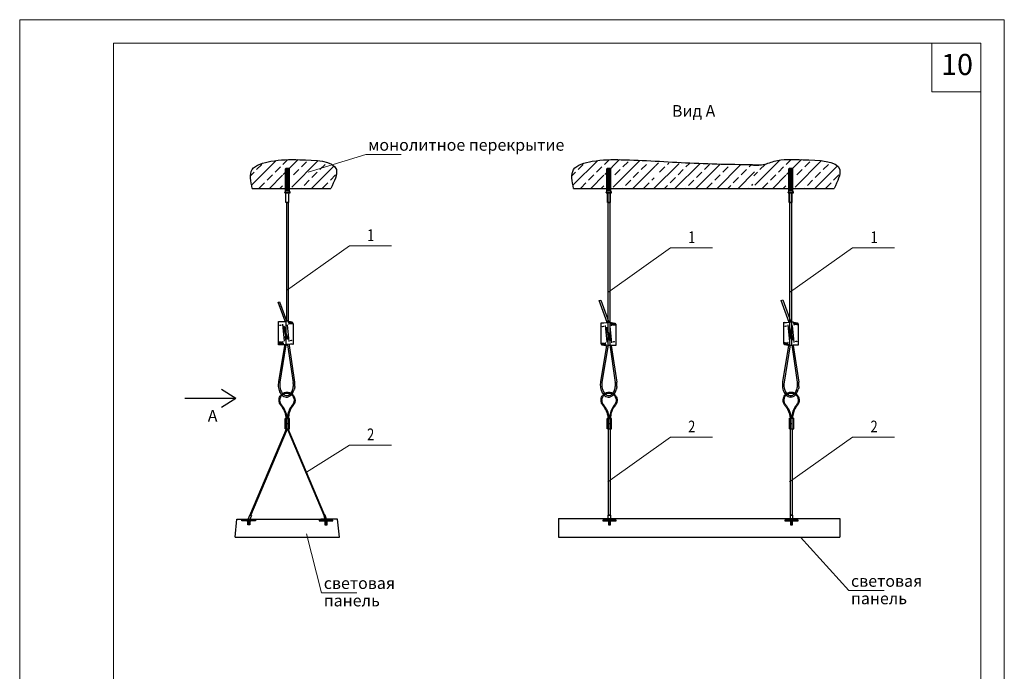
# Model space of a CAD drawing. Units: millimetres. Extents: x -16993 to 473168, y -92953 to 83339.
# Drawn here: x 133154 to 154154, y 11113 to 25016 of the extents above; entities that cross this region are included whole.
import ezdxf

# ---------------------------------------------------------------- set-up
doc = ezdxf.new("R2010")
doc.units = ezdxf.units.MM
doc.layers.get('0').update_dxf_attribs({"color": 250})
for name, color, linetype, lineweight in [('GL-Потолок', 211, 'Continuous', 25), ('Tablizy', 7, 'Continuous', 15), ('Монолит', 7, 'Continuous', 30), ('ТЕКСТ', 7, 'Continuous', 15), ('Текст и размер', 7, 'Continuous', 18), ('ЭлектроЛотки', 1, 'Continuous', 30)]:
    doc.layers.add(name, color=color, linetype=linetype, lineweight=lineweight)
doc.layers.add('GRIPPLE', color=160, linetype='Continuous')
doc.layers.add('связи светильников и выключателей', color=7, linetype='Continuous')
doc.styles.get("Standard").update_dxf_attribs({"font": 'arial.ttf'})

# ---------------------------------------------------------------- blocks, each defined once
blk = doc.blocks.new('Nom Gripple')
for p, q in [((3668.8, 3298.9), (3667.9, 3299.1)), ((3667.9, 3299.1), (3668.7, 3296.3)), ((3668.7, 3296.3), (3672.7, 3295.3)), ((3669.2, 3297.3), (3668.8, 3298.9)), ((3669.8, 3297.2), (3669.2, 3297.3)), ((3670.4, 3298.5), (3669.4, 3298.8)), ((3669.4, 3298.8), (3669.8, 3297.2)), ((3670.8, 3296.9), (3670.4, 3298.5)), ((3671.4, 3296.8), (3670.8, 3296.9)), ((3671.9, 3298.1), (3671, 3298.4)), ((3671, 3298.4), (3671.4, 3296.8)), ((3672.7, 3295.3), (3671.9, 3298.1)), ((3672.8, 3294.8), (3671.9, 3295)), ((3672.2, 3293.7), (3671.9, 3295)), ((3672.2, 3293.7), (3669.2, 3294.5)), ((3669.2, 3294.5), (3669.5, 3293.3)), ((3669.5, 3293.3), (3673.5, 3292.3)), ((3669.9, 3291.9), (3670.5, 3289.3)), ((3670.5, 3289.3), (3674.5, 3288.3)), ((3671.1, 3290.3), (3670.9, 3291)), ((3670.9, 3287.8), (3671.6, 3285.2)), ((3671.7, 3290.1), (3671.1, 3290.3)), ((3671.5, 3290.9), (3671.7, 3290.1)), ((3671.6, 3285.2), (3675.6, 3284.2)), ((3675.8, 3283.5), (3671.8, 3284.6)), ((3672.1, 3283.3), (3671.8, 3284.6)), ((3672.2, 3286.2), (3672, 3286.9)), ((3672.1, 3283.3), (3676.1, 3282.3)), ((3672.8, 3286.1), (3672.2, 3286.2)), ((3672.8, 3286.1), (3672.2, 3286.2)), ((3672.7, 3289.9), (3672.4, 3291)), ((3672.6, 3286.8), (3672.8, 3286.1)), ((3672.6, 3286.8), (3672.8, 3286.1)), ((3672.6, 3281.7), (3673.2, 3279.2)), ((3674.2, 3289.5), (3672.7, 3289.9)), ((3673.5, 3292.3), (3672.8, 3294.8)), ((3673.2, 3279.2), (3677.2, 3278.2)), ((3673.8, 3285.8), (3673.4, 3287.1)), ((3674.3, 3278.3), (3673.4, 3278.5)), ((3673.4, 3278.5), (3674.2, 3275.7)), ((3673.8, 3280.2), (3673.6, 3280.9)), ((3675.3, 3285.5), (3673.8, 3285.8)), ((3674.4, 3280.1), (3673.8, 3280.2)), ((3675.6, 3273.3), (3673.9, 3273.8)), ((3673.9, 3273.8), (3675.6, 3267.1)), ((3674.5, 3288.3), (3674.2, 3289.5)), ((3674.2, 3280.8), (3674.4, 3280.1)), ((3674.9, 3276.1), (3674.3, 3278.3)), ((3674.8, 3275), (3677.8, 3274.2)), ((3676.2, 3282), (3674.9, 3281.4)), ((3677, 3277.7), (3674.9, 3278.2)), ((3674.9, 3278.2), (3675.3, 3276.5)), ((3677.1, 3275.5), (3674.9, 3276.1)), ((3675.6, 3284.2), (3675.3, 3285.5)), ((3675.4, 3279.9), (3675.3, 3280)), ((3675.3, 3276.5), (3676.3, 3276.2)), ((3676.9, 3279.5), (3675.4, 3279.9)), ((3677.1, 3267.9), (3675.6, 3273.3)), ((3676.1, 3282.3), (3675.8, 3283.5)), ((3676.6, 3280.6), (3676.2, 3282)), ((3676.2, 3276.8), (3676.8, 3276.6)), ((3676.3, 3276.2), (3676.2, 3276.8)), ((3679.2, 3272.3), (3676.2, 3273.1)), ((3676.2, 3273.1), (3677.3, 3268.9)), ((3676.8, 3276.6), (3677.1, 3275.5)), ((3677.2, 3278.2), (3676.9, 3279.5)), ((3679.2, 3267.3), (3677.1, 3267.9)), ((3677.3, 3268.9), (3678.6, 3268.6)), ((3678.1, 3274.7), (3677.5, 3277)), ((3678.1, 3270.6), (3679, 3270.3)), ((3678.6, 3268.6), (3678.1, 3270.6)), ((3679, 3270.3), (3680.4, 3264.9)), ((3681.7, 3265.6), (3680.5, 3270.3)), ((3676.7, 3265.9), (3679.8, 3265.1)), ((3679.8, 3265.1), (3679.2, 3267.3)), ((3680.4, 3264.9), (3681.2, 3264.7))]:
    blk.add_line(p, q)
blk.add_arc((3677.7, 3267.8), 2.19, 198.0566, 227.585)
for points, start_tangent, end_tangent in [([(3672.4, 3291), (3672.3, 3291.3), (3672.2, 3291.5), (3672.1, 3291.7), (3671.9, 3291.9), (3671.6, 3292), (3671.4, 3292.2), (3671.2, 3292.3), (3670.8, 3292.4), (3670.5, 3292.4), (3670.3, 3292.4), (3670.1, 3292.4), (3670, 3292.3), (3669.9, 3292.1), (3669.9, 3291.9), (3669.9, 3291.7)], (-0.310676, 0.950516), (0.258351, -0.966051)), ([(3670.9, 3291), (3670.9, 3291.1), (3670.9, 3291.2), (3671, 3291.2), (3671, 3291.3), (3671.2, 3291.3), (3671.3, 3291.2), (3671.4, 3291.1), (3671.4, 3291), (3671.5, 3290.9)], (-0.100856, 0.994901), (0.290334, -0.956925)), ([(3673.4, 3287.1), (3673.4, 3287.3), (3673.3, 3287.5), (3673.1, 3287.7), (3672.9, 3287.9), (3672.7, 3288.1), (3672.4, 3288.2), (3672.2, 3288.3), (3671.8, 3288.4), (3671.6, 3288.5), (3671.3, 3288.5), (3671.2, 3288.4), (3671, 3288.3), (3670.9, 3288.1), (3670.9, 3287.9), (3670.9, 3287.8)], (-0.310676, 0.950516), (0.258351, -0.966051)), ([(3672, 3286.9), (3672, 3287), (3672, 3287.1), (3672, 3287.2), (3672.1, 3287.2), (3672.2, 3287.2), (3672.3, 3287.2), (3672.4, 3287.1), (3672.5, 3287), (3672.6, 3286.8)], (-0.100856, 0.994901), (0.290334, -0.956925)), ([(3674.9, 3281.4), (3674.8, 3281.6), (3674.7, 3281.8), (3674.5, 3281.9), (3674.3, 3282), (3674.2, 3282.1), (3674, 3282.2), (3673.8, 3282.3), (3673.6, 3282.3), (3673.4, 3282.4), (3673.3, 3282.4), (3673.1, 3282.4), (3673, 3282.4), (3672.8, 3282.4), (3672.7, 3282.4), (3672.6, 3282.3), (3672.6, 3282.2), (3672.5, 3282.1), (3672.5, 3281.9), (3672.5, 3281.8), (3672.6, 3281.7)], (-0.391606, 0.920133), (0.277774, -0.960646)), ([(3673.6, 3280.9), (3673.6, 3280.9), (3673.6, 3281), (3673.6, 3281.1), (3673.6, 3281.1), (3673.6, 3281.2), (3673.7, 3281.2), (3673.7, 3281.2), (3673.9, 3281.2), (3674, 3281.1), (3674, 3281.1), (3674.1, 3281), (3674.2, 3280.9), (3674.2, 3280.8)], (-0.185477, 0.982649), (0.279579, -0.960123)), ([(3674.2, 3275.7), (3674.2, 3275.6), (3674.2, 3275.5), (3674.3, 3275.4), (3674.3, 3275.3), (3674.4, 3275.3), (3674.5, 3275.2), (3674.6, 3275.1), (3674.6, 3275), (3674.7, 3275), (3674.7, 3275), (3674.8, 3275)], (0.28299, -0.959123), (0.972903, -0.231212)), ([(3675.3, 3280), (3675.4, 3280.1), (3675.4, 3280.2), (3676, 3280.5), (3676.1, 3280.5), (3676.3, 3280.6), (3676.4, 3280.6), (3676.6, 3280.6)], (-0.058116, 0.99831), (0.970952, 0.239273)), ([(3677.5, 3277), (3677.5, 3277.1), (3677.5, 3277.2), (3677.4, 3277.3), (3677.4, 3277.4), (3677.3, 3277.5), (3677.2, 3277.5), (3677.2, 3277.6), (3677.1, 3277.7), (3677, 3277.7), (3677, 3277.7)], (-0.230883, 0.972982), (-0.959219, 0.282663)), ([(3677.8, 3274.2), (3677.9, 3274.2), (3678, 3274.2), (3678.1, 3274.2), (3678.1, 3274.3), (3678.2, 3274.4), (3678.2, 3274.5), (3678.1, 3274.7), (3678.1, 3274.7)], (0.966642, -0.256132), (-0.301918, 0.953334)), ([(3680.5, 3270.3), (3680.4, 3270.6), (3680.3, 3271), (3680.1, 3271.5), (3679.8, 3271.9), (3679.4, 3272.3), (3679.2, 3272.3)], (-0.256804, 0.966463), (-0.96702, 0.254699)), ([(3676.2, 3266.2), (3676.4, 3266), (3676.7, 3265.9)], (0.766389, -0.642377), (0.959086, -0.283116)), ([(3681.2, 3264.7), (3681.3, 3264.7), (3681.6, 3264.7), (3681.7, 3264.9), (3681.8, 3265.3), (3681.7, 3265.6)], (0.969515, -0.245034), (-0.210583, 0.977576))]:
    blk.add_spline(points, degree=3, dxfattribs=dict(start_tangent=start_tangent, end_tangent=end_tangent))
blk = doc.blocks.new('EXP 2')
h = blk.add_hatch(color=0)
h.dxf.hatch_style = 1
edge = h.paths.add_edge_path()
edge.add_line((5.3, 32.4), (4.4, 31.4))
edge.add_spline(control_points=[(4.4, 31.4), (4.4, 31.3), (4.4, 29.4), (8.9, 28.9), (11.1, 29)], knot_values=[60.5921, 60.5921, 60.5921, 60.5921, 61.137402, 67.562536, 67.562536, 67.562536, 67.562536], degree=3, periodic=0)
edge.add_line((11.1, 29), (11.1, 29.4))
edge.add_line((11.1, 29.4), (9.8, 31.3))
edge.add_line((9.8, 31.3), (5.3, 32.4))
h = blk.add_hatch(color=0)
h.dxf.hatch_style = 1
edge = h.paths.add_edge_path()
edge.add_spline(control_points=[(-2, 1.3), (-2, 1.5), (-2, 3.3), (-6.5, 3.8), (-8.7, 3.8)], knot_values=[60.591743, 60.591743, 60.591743, 60.591743, 61.137402, 67.564198, 67.564198, 67.564198, 67.564198], degree=3, periodic=0)
edge.add_line((-8.7, 3.8), (-8.6, 3.4))
edge.add_line((-8.6, 3.4), (-7.4, 1.4))
edge.add_line((-7.4, 1.4), (-2.9, 0.3))
edge.add_line((-2.9, 0.3), (-2, 1.3))
at = {"color": 0}
for p, q in [((-3.3, 28.4), (-1, 5.2)), ((5.7, 4.4), (3.4, 27.5)), ((4.4, 31.4), (5.3, 32.4)), ((5.1, 28.6), (4.9, 28.6)), ((4.9, 28.6), (5.3, 28.2)), ((5.1, 29), (5.5, 29)), ((5.1, 29), (5.1, 28.6)), ((5.3, 32.4), (9.8, 31.3)), ((5.3, 28.2), (5.7, 28.6)), ((5.5, 29), (5.5, 28.6)), ((5.5, 28.6), (5.7, 28.6)), ((9.8, 31.3), (11.1, 29.4)), ((11.1, 29.4), (11.1, 29)), ((-8.6, 3.4), (-8.7, 3.8)), ((-7.4, 1.4), (-8.6, 3.4)), ((-2.9, 0.3), (-7.4, 1.4)), ((-2.9, 4.6), (-3.3, 4.2)), ((-3.1, 4.2), (-3.3, 4.2)), ((-3.1, 3.8), (-3.1, 4.2)), ((-2.7, 3.8), (-3.1, 3.8)), ((-2.5, 4.2), (-2.9, 4.6)), ((-2, 1.3), (-2.9, 0.3)), ((-2.7, 3.8), (-2.7, 4.2)), ((-2.7, 4.2), (-2.5, 4.2))]:
    blk.add_line(p, q, dxfattribs=at)
for points in [[(-8.8, 3.8), (-8.8, 32.1)], [(-8.8, 3.8), (-8.8, 30.6)], [(11.2, 29), (11.2, 2.2)], [(11.2, 29), (11.2, 0.6)]]:
    blk.add_lwpolyline(points, dxfattribs=at)
for points in [[(-6.9, 27), (-5.6, 27.3), (-5.5, 26.7), (-6.8, 26.4)], [(9.3, 5.7), (8, 5.5), (7.9, 6.1), (9.2, 6.3)]]:
    blk.add_lwpolyline(points, close=True, dxfattribs=at)
for points in [[(-8.8, 32.1), (-8.5, 31.8), (0.2, 32), (5.2, 33.4), (3.5, 29.5), (9.1, 28.9), (11.2, 29)], [(11.2, 0.6), (11, 1), (2.2, 0.8), (-2.7, -0.7), (-1.1, 3.3), (-6.6, 3.8), (-8.8, 3.8)]]:
    blk.add_open_spline(points, degree=3, knots=[45.139262, 45.139262, 45.139262, 45.139262, 54.728757, 59.202129, 61.137402, 67.696254, 67.696254, 67.696254, 67.696254], dxfattribs=at)
at = {"color": 0, "xscale": 0.5, "yscale": 0.5, "zscale": 0.5}
blk.add_blockref('Nom Gripple', (-1836.3, -1624.2), dxfattribs=at)
blk = doc.blocks.new('EF8 - (S8)')
for p, q in [((-3.5, 72.5), (-4, 72)), ((4.1, 72), (-4, 72)), ((-4, 26), (-4, 72)), ((4.1, 69.8), (-4, 70.7)), ((4.1, 68.3), (-4, 69.2)), ((4.1, 66.4), (-4, 67.3)), ((4.1, 64.9), (-4, 65.8)), ((4.1, 63), (-4, 63.9)), ((3.6, 72.5), (-3.5, 72.5)), ((4.1, 68.3), (-2.2, 69)), ((4.1, 71.6), (1.1, 72)), ((3.6, 72.5), (4.1, 72)), ((4.1, 26), (4.1, 72)), ((4.1, 61.3), (-4, 62.2)), ((4.1, 59.4), (-4, 60.3)), ((4.1, 57.9), (-4, 58.8)), ((4.1, 56), (-4, 56.9)), ((4.2, 54.3), (-4, 55.2)), ((4.1, 52.6), (-4, 53.5)), ((4.1, 50.9), (-4, 51.8)), ((4.1, 49), (-4, 49.9)), ((4.1, 47.1), (-4, 48)), ((4.1, 45.2), (-4, 46.1)), ((4.1, 43.7), (-4, 44.6)), ((4.1, 41.8), (-4, 42.7)), ((4.1, 61.3), (-2.2, 62)), ((4.1, 49), (-1.5, 49.6)), ((4.1, 26), (4.1, 49.6)), ((-5.5, 21.2), (-5.5, 22.4)), ((-5.1, 22.8), (5.2, 22.8)), ((-4.1, 25.9), (-4, 26)), ((-4.1, 23.2), (-4.1, 25.9)), ((4.1, 40.1), (-4, 41)), ((4.1, 38.4), (-4, 39.3)), ((4.1, 36.7), (-4, 37.6)), ((4.1, 34.8), (-4, 35.7)), ((4.1, 32.9), (-4, 33.9)), ((4.1, 31.2), (-4, 32.1)), ((4.1, 29.3), (-4, 30.2)), ((4.1, 27.6), (-4, 28.5)), ((4.1, 26), (-4, 26.8)), ((4.1, 26), (-4, 26)), ((-4, 26), (4.1, 26)), ((4.2, 25.9), (4.1, 26)), ((4.2, 23.2), (4.2, 25.9)), ((5.6, 21.2), (5.6, 22.4)), ((-5.1, 20.8), (5.2, 20.8)), ((-3.2, 16.2), (-3.3, 20.6)), ((-3.2, 0), (-3.2, 16.2)), ((3.2, 0), (-3.2, 0)), ((-2.5, 0), (2.5, 0)), ((3.2, 16.2), (3.4, 20.5)), ((3.2, 0), (3.2, 16.2))]:
    blk.add_line(p, q)
for centre, radius, start, end in [((-5.1, 22.4), 0.406, 89.916, 179.916), ((-5.1, 21.2), 0.406, 179.916, 269.916), ((-4.5, 23.2), 0.406, 269.916, 359.916), ((4.6, 23.2), 0.406, 179.916, 269.916), ((5.2, 22.4), 0.406, 359.916, 89.916), ((5.2, 21.2), 0.406, 269.916, 359.916), ((-3.6, 20.5), 0.254, 1.916, 89.916), ((3.6, 20.5), 0.254, 89.916, 177.916)]:
    blk.add_arc(centre, radius, start, end)

msp = doc.modelspace()

# ---------------------------------------------------------------- hatches: boundary and pattern name
at = {"layer": 'Монолит', "lineweight": 25}
h = msp.add_hatch(dxfattribs=at)
h.set_pattern_fill('ANSI33', color=256, scale=50)
h.set_pattern_definition([(45, (75402.7, -109912.58), (-224.5064, 224.5064), []), (45, (75627.22, -109912.58), (-224.5064, 224.5064), [158.75, -79.375])])
h.paths.add_polyline_path([(138761, 21414), (138761, 21711), (138958, 21711), (138958, 21414), (139790, 21414), (139790, 21413), (139796, 21425), (139801, 21436), (139806, 21447), (139812, 21459), (139817, 21470), (139822, 21481), (139828, 21492), (139833, 21504), (139838, 21515), (139843, 21526), (139848, 21537), (139853, 21548), (139857, 21559), (139862, 21570), (139867, 21581), (139871, 21591), (139875, 21602), (139879, 21613), (139883, 21623), (139887, 21634), (139890, 21644), (139893, 21654), (139896, 21664), (139899, 21674), (139902, 21684), (139904, 21694), (139907, 21704), (139909, 21713), (139910, 21723), (139912, 21732), (139913, 21741), (139914, 21750), (139914, 21759), (139914, 21768), (139914, 21776), (139914, 21785), (139913, 21793), (139912, 21801), (139911, 21809), (139909, 21817), (139907, 21824), (139904, 21832), (139901, 21839), (139898, 21846), (139894, 21853), (139890, 21859), (139886, 21866), (139881, 21872), (139876, 21878), (139871, 21884), (139866, 21890), (139860, 21896), (139853, 21901), (139847, 21906), (139840, 21912), (139833, 21917), (139826, 21922), (139818, 21926), (139810, 21931), (139802, 21935), (139794, 21940), (139785, 21944), (139777, 21948), (139768, 21952), (139758, 21956), (139749, 21959), (139739, 21963), (139729, 21966), (139719, 21969), (139709, 21973), (139699, 21976), (139688, 21979), (139677, 21981), (139666, 21984), (139655, 21987), (139644, 21989), (139632, 21992), (139621, 21994), (139609, 21996), (139597, 21998), (139585, 22000), (139573, 22002), (139561, 22004), (139549, 22006), (139537, 22007), (139524, 22009), (139512, 22010), (139499, 22012), (139486, 22013), (139474, 22014), (139461, 22016), (139448, 22017), (139435, 22018), (139422, 22019), (139409, 22020), (139396, 22021), (139383, 22021), (139370, 22022), (139357, 22023), (139344, 22023), (139331, 22024), (139319, 22025), (139306, 22025), (139293, 22026), (139280, 22026), (139267, 22027), (139254, 22027), (139241, 22027), (139229, 22028), (139216, 22028), (139204, 22028), (139191, 22028), (139179, 22029), (139166, 22029), (139154, 22029), (139142, 22029), (139130, 22029), (139118, 22030), (139107, 22030), (139095, 22030), (139083, 22030), (139072, 22030), (139061, 22030), (139049, 22030), (139038, 22030), (139027, 22030), (139016, 22030), (139005, 22030), (138994, 22030), (138984, 22030), (138973, 22030), (138962, 22030), (138952, 22030), (138941, 22030), (138931, 22030), (138921, 22030), (138910, 22030), (138900, 22030), (138890, 22029), (138880, 22029), (138870, 22029), (138860, 22029), (138849, 22028), (138839, 22028), (138829, 22027), (138819, 22027), (138809, 22026), (138799, 22026), (138790, 22025), (138780, 22025), (138770, 22024), (138760, 22024), (138750, 22023), (138740, 22022), (138730, 22021), (138720, 22021), (138710, 22020), (138700, 22019), (138690, 22018), (138680, 22017), (138670, 22016), (138659, 22015), (138649, 22014), (138639, 22012), (138629, 22011), (138619, 22010), (138608, 22008), (138598, 22007), (138587, 22006), (138577, 22004), (138566, 22003), (138555, 22001), (138545, 21999), (138534, 21997), (138523, 21996), (138512, 21994), (138501, 21992), (138490, 21990), (138479, 21988), (138467, 21986), (138456, 21984), (138445, 21981), (138433, 21979), (138422, 21976), (138411, 21974), (138399, 21971), (138388, 21969), (138377, 21966), (138365, 21963), (138354, 21960), (138343, 21957), (138332, 21953), (138321, 21950), (138310, 21946), (138300, 21943), (138289, 21939), (138279, 21935), (138268, 21931), (138258, 21927), (138248, 21922), (138238, 21918), (138229, 21913), (138219, 21908), (138210, 21903), (138201, 21898), (138193, 21893), (138184, 21887), (138176, 21882), (138168, 21876), (138160, 21870), (138153, 21863), (138146, 21857), (138139, 21850), (138133, 21843), (138127, 21836), (138121, 21829), (138116, 21822), (138111, 21814), (138107, 21806), (138102, 21798), (138099, 21790), (138095, 21781), (138092, 21772), (138089, 21764), (138087, 21754), (138085, 21745), (138083, 21736), (138081, 21726), (138080, 21716), (138079, 21706), (138078, 21696), (138078, 21686), (138077, 21676), (138077, 21665), (138077, 21655), (138078, 21644), (138078, 21633), (138079, 21622), (138080, 21611), (138081, 21600), (138082, 21589), (138084, 21578), (138085, 21566), (138087, 21555), (138089, 21543), (138091, 21532), (138093, 21520), (138095, 21508), (138097, 21497), (138099, 21485), (138102, 21473), (138104, 21461), (138106, 21449), (138109, 21437), (138111, 21426), (138114, 21414), (138114, 21414)])
h = msp.add_hatch(dxfattribs=at)
h.set_pattern_fill('ANSI33', color=256, scale=50)
h.set_pattern_definition([(45, (82257.33, -109912.58), (-224.5064, 224.5064), []), (45, (82481.84, -109912.58), (-224.5064, 224.5064), [158.75, -79.375])])
h.paths.add_polyline_path([(145616, 21414), (145616, 21711), (145813, 21711), (145813, 21414), (146645, 21414), (146645, 21413), (148780, 21408), (148850, 21918), (146710, 21960), (146715, 21971), (146672, 21470), (146677, 21481), (146682, 21492), (146688, 21504), (146693, 21515), (146698, 21526), (146703, 21537), (146707, 21548), (146712, 21559), (146717, 21570), (146721, 21581), (146726, 21591), (146730, 21602), (146734, 21613), (146738, 21623), (146741, 21634), (146745, 21644), (146748, 21654), (146751, 21664), (146754, 21674), (146757, 21684), (146759, 21694), (146761, 21704), (146763, 21713), (146765, 21723), (146766, 21732), (146767, 21741), (146768, 21750), (146769, 21759), (146769, 21768), (146769, 21776), (146768, 21785), (146768, 21793), (146767, 21801), (146765, 21809), (146763, 21817), (146761, 21824), (146759, 21832), (146756, 21839), (146752, 21846), (146749, 21853), (146745, 21859), (146741, 21866), (146736, 21872), (146731, 21878), (146726, 21884), (146720, 21890), (146714, 21896), (146708, 21901), (146702, 21906), (146695, 21912), (146688, 21917), (146681, 21922), (146673, 21926), (146665, 21931), (146657, 21935), (146649, 21940), (146640, 21944), (146631, 21948), (146622, 21952), (146613, 21956), (146604, 21959), (146594, 21963), (146584, 21966), (146574, 21969), (146564, 21973), (146553, 21976), (146543, 21979), (146532, 21981), (146521, 21984), (146510, 21987), (146498, 21989), (146487, 21992), (146475, 21994), (146464, 21996), (146452, 21998), (146440, 22000), (146428, 22002), (146416, 22004), (146404, 22006), (146391, 22007), (146379, 22009), (146366, 22010), (146354, 22012), (146341, 22013), (146328, 22014), (146316, 22016), (146303, 22017), (146290, 22018), (146277, 22019), (146264, 22020), (146251, 22021), (146238, 22021), (146225, 22022), (146212, 22023), (146199, 22023), (146186, 22024), (146173, 22025), (146160, 22025), (146147, 22026), (146134, 22026), (146122, 22027), (146109, 22027), (146096, 22027), (146083, 22028), (146071, 22028), (146058, 22028), (146046, 22028), (146033, 22029), (146021, 22029), (146009, 22029), (145997, 22029), (145985, 22029), (145973, 22030), (145961, 22030), (145949, 22030), (145938, 22030), (145927, 22030), (145915, 22030), (145904, 22030), (145893, 22030), (145882, 22030), (145871, 22030), (145860, 22030), (145849, 22030), (145838, 22030), (145828, 22030), (145817, 22030), (145807, 22030), (145796, 22030), (145786, 22030), (145775, 22030), (145765, 22030), (145755, 22030), (145745, 22029), (145734, 22029), (145724, 22029), (145714, 22029), (145704, 22028), (145694, 22028), (145684, 22027), (145674, 22027), (145664, 22026), (145654, 22026), (145644, 22025), (145634, 22025), (145624, 22024), (145614, 22024), (145604, 22023), (145594, 22022), (145584, 22021), (145574, 22021), (145564, 22020), (145554, 22019), (145544, 22018), (145534, 22017), (145524, 22016), (145514, 22015), (145504, 22014), (145494, 22012), (145483, 22011), (145473, 22010), (145463, 22008), (145452, 22007), (145442, 22006), (145431, 22004), (145421, 22003), (145410, 22001), (145399, 21999), (145389, 21997), (145378, 21996), (145367, 21994), (145356, 21992), (145344, 21990), (145333, 21988), (145322, 21986), (145311, 21984), (145299, 21981), (145288, 21979), (145277, 21976), (145265, 21974), (145254, 21971), (145243, 21969), (145231, 21966), (145220, 21963), (145209, 21960), (145198, 21957), (145187, 21953), (145176, 21950), (145165, 21946), (145154, 21943), (145144, 21939), (145133, 21935), (145123, 21931), (145113, 21927), (145103, 21922), (145093, 21918), (145083, 21913), (145074, 21908), (145065, 21903), (145056, 21898), (145047, 21893), (145039, 21887), (145031, 21882), (145023, 21876), (145015, 21870), (145008, 21863), (145001, 21857), (144994, 21850), (144988, 21843), (144982, 21836), (144976, 21829), (144971, 21822), (144966, 21814), (144961, 21806), (144957, 21798), (144953, 21790), (144950, 21781), (144947, 21772), (144944, 21764), (144941, 21754), (144939, 21745), (144937, 21736), (144936, 21726), (144935, 21716), (144934, 21706), (144933, 21696), (144932, 21686), (144932, 21676), (144932, 21665), (144932, 21655), (144932, 21644), (144933, 21633), (144934, 21622), (144935, 21611), (144936, 21600), (144937, 21589), (144938, 21578), (144940, 21566), (144942, 21555), (144944, 21543), (144945, 21532), (144947, 21520), (144950, 21508), (144952, 21497), (144954, 21485), (144956, 21473), (144959, 21461), (144961, 21449), (144963, 21437), (144966, 21426), (144968, 21414), (144968, 21414)])
h = msp.add_hatch(dxfattribs=at)
h.set_pattern_fill('ANSI33', color=256, scale=50)
h.set_pattern_definition([(45, (86137.57, -109912.58), (-224.5064, 224.5064), []), (45, (86362.08, -109912.58), (-224.5064, 224.5064), [158.75, -79.375])])
h.paths.add_polyline_path([(149496, 21414), (149496, 21711), (149693, 21711), (149693, 21414), (150525, 21414), (150525, 21413), (150530, 21425), (150536, 21436), (150541, 21447), (150547, 21459), (150552, 21470), (150557, 21481), (150563, 21492), (150568, 21504), (150573, 21515), (150578, 21526), (150583, 21537), (150588, 21548), (150592, 21559), (150597, 21570), (150601, 21581), (150606, 21591), (150610, 21602), (150614, 21613), (150618, 21623), (150621, 21634), (150625, 21644), (150628, 21654), (150631, 21664), (150634, 21674), (150637, 21684), (150639, 21694), (150641, 21704), (150643, 21713), (150645, 21723), (150646, 21732), (150648, 21741), (150648, 21750), (150649, 21759), (150649, 21768), (150649, 21776), (150649, 21785), (150648, 21793), (150647, 21801), (150645, 21809), (150644, 21817), (150641, 21824), (150639, 21832), (150636, 21839), (150633, 21846), (150629, 21853), (150625, 21859), (150621, 21866), (150616, 21872), (150611, 21878), (150606, 21884), (150600, 21890), (150594, 21896), (150588, 21901), (150582, 21906), (150575, 21912), (150568, 21917), (150561, 21922), (150553, 21926), (150545, 21931), (150537, 21935), (150529, 21940), (150520, 21944), (150512, 21948), (150503, 21952), (150493, 21956), (150484, 21959), (150474, 21963), (150464, 21966), (150454, 21969), (150444, 21973), (150433, 21976), (150423, 21979), (150412, 21981), (150401, 21984), (150390, 21987), (150379, 21989), (150367, 21992), (150356, 21994), (150344, 21996), (150332, 21998), (150320, 22000), (150308, 22002), (150296, 22004), (150284, 22006), (150271, 22007), (150259, 22009), (150246, 22010), (150234, 22012), (150221, 22013), (150209, 22014), (150196, 22016), (150183, 22017), (150170, 22018), (150157, 22019), (150144, 22020), (150131, 22021), (150118, 22021), (150105, 22022), (150092, 22023), (150079, 22023), (150066, 22024), (150053, 22025), (150040, 22025), (150028, 22026), (150015, 22026), (150002, 22027), (149989, 22027), (149976, 22027), (149964, 22028), (149951, 22028), (149938, 22028), (149926, 22028), (149914, 22029), (149901, 22029), (149889, 22029), (149877, 22029), (149865, 22029), (149853, 22030), (149841, 22030), (149830, 22030), (149818, 22030), (149807, 22030), (149795, 22030), (149784, 22030), (149773, 22030), (149762, 22030), (149751, 22030), (149740, 22030), (149729, 22030), (149719, 22030), (149708, 22030), (149697, 22030), (149687, 22030), (149676, 22030), (149666, 22030), (149656, 22030), (149645, 22030), (149635, 22030), (149625, 22029), (149615, 22029), (149604, 22029), (149594, 22029), (149584, 22028), (149574, 22028), (149564, 22027), (149554, 22027), (149544, 22026), (149534, 22026), (149524, 22025), (149514, 22025), (149504, 22024), (149495, 22024), (149485, 22023), (149475, 22022), (149465, 22021), (149455, 22021), (149445, 22020), (149435, 22019), (149425, 22018), (149415, 22017), (149404, 22016), (149394, 22015), (149384, 22014), (149374, 22012), (149364, 22011), (149353, 22010), (149343, 22008), (149333, 22007), (149322, 22006), (149312, 22004), (149301, 22003), (149290, 22001), (149280, 21999), (149269, 21997), (149258, 21996), (149247, 21994), (149236, 21992), (149225, 21990), (149213, 21988), (149202, 21986), (149191, 21984), (149180, 21981), (149168, 21979), (149157, 21976), (149145, 21974), (149134, 21971), (149123, 21969), (149112, 21966), (149100, 21963), (149089, 21960), (149078, 21957), (149067, 21953), (149056, 21950), (149045, 21946), (149034, 21943), (149024, 21939), (149013, 21935), (149003, 21931), (148993, 21927), (148983, 21922), (148973, 21918), (148964, 21913), (148954, 21908), (148945, 21903), (148936, 21898), (148927, 21893), (148919, 21887), (148911, 21882), (148903, 21876), (148895, 21870), (148888, 21863), (148881, 21857), (148874, 21850), (148868, 21843), (148862, 21836), (148856, 21829), (148851, 21822), (148846, 21814), (148842, 21806), (148837, 21798), (148834, 21790), (148830, 21781), (148827, 21772), (148824, 21764), (148822, 21754), (148820, 21745), (148818, 21736), (148816, 21726), (148815, 21716), (148814, 21706), (148813, 21696), (148812, 21686), (148812, 21676), (148812, 21665), (148812, 21655), (148813, 21644), (148813, 21633), (148814, 21622), (148815, 21611), (148816, 21600), (148817, 21589), (148819, 21578), (148820, 21566), (148822, 21555), (148824, 21543), (148826, 21532), (148828, 21520), (148830, 21508), (148832, 21497), (148834, 21485), (148837, 21473), (148839, 21461), (148841, 21449), (148844, 21437), (148846, 21426), (148849, 21414), (148849, 21414)])

# ---------------------------------------------------------------- linework, layer by layer
for p, q in [((137753, 13972, 0), (137789, 14358, 0)), ((137789, 14358, 0), (139579, 14358, 0)), ((139936, 14358, 0), (139579, 14358, 0)), ((139972, 13972, 0), (139936, 14358, 0)), ((144643, 14372), (150643, 14372)), ((144643, 14372), (144643, 13972)), ((150643, 14372), (150643, 13972)), ((137753, 13972, 0), (139972, 13972, 0)), ((144643, 13972), (150643, 13972))]:
    msp.add_line(p, q)
at = {"layer": 'GL-Потолок', "elevation": 0}
msp.add_lwpolyline([(138673, 18579), (138833, 18579), (138833, 18079), (138673, 18079)], close=True, dxfattribs=at)
at = {"layer": 'GRIPPLE'}
for p, q in [((138802, 18065, 0), (138673, 17286, 0)), ((138833, 18076, 0), (138704, 17282, 0)), ((138802, 18078, 0), (138802, 18065, 0)), ((138833, 18083, 0), (138833, 18076, 0)), ((138833, 18076, 0), (138869, 18076, 0)), ((138863, 18240, 0), (138866, 18245, 0)), ((138865, 18243, 0), (138863, 18240, 0)), ((138869, 18087, 0), (138869, 18076, 0)), ((138869, 18076, 0), (138988, 17278, 0)), ((138900, 18090, 0), (138900, 18065, 0)), ((138900, 18065, 0), (139019, 17283, 0)), ((145671, 18065), (145542, 17286)), ((145702, 18076), (145573, 17282)), ((145738, 18076), (145857, 17278)), ((145768, 18065), (145888, 17283)), ((149554, 18067, 0), (149425, 17288, 0)), ((149585, 18078, 0), (149456, 17284, 0)), ((149621, 18077, 0), (149740, 17280, 0)), ((149652, 18067, 0), (149771, 17285, 0)), ((137763, 16930), (137461, 17123)), ((137763, 16930), (136674, 16930)), ((137763, 16930), (137457, 16743)), ((138818, 16284, 0), (138819, 16509, 0)), ((138819, 16285, 0), (138819, 16510, 0)), ((138819, 16510, 0), (138911, 16510, 0)), ((138819, 16509, 0), (138910, 16509, 0)), ((138844, 16285, 0), (138844, 16510, 0)), ((138844, 16284, 0), (138844, 16509, 0)), ((138849, 16397, 0), (138880, 16397, 0)), ((138873, 16510, 0), (138857, 16510, 0)), ((138873, 16508, 0), (138857, 16508, 0)), ((138880, 16284, 0), (138881, 16509, 0)), ((138881, 16285, 0), (138881, 16510, 0)), ((138910, 16284, 0), (138910, 16509, 0)), ((138911, 16285, 0), (138911, 16510, 0)), ((145687, 16284), (145687, 16509)), ((145687, 16509), (145779, 16509)), ((145688, 16285), (145688, 16510)), ((145688, 16510), (145780, 16510)), ((145713, 16285), (145713, 16510)), ((145713, 16284), (145713, 16509)), ((145718, 16397), (145749, 16397)), ((145741, 16510), (145726, 16510)), ((145742, 16508), (145726, 16508)), ((145749, 16285), (145750, 16510)), ((145749, 16284), (145749, 16509)), ((145779, 16285), (145780, 16510)), ((145779, 16284), (145779, 16509)), ((149570, 16286, 0), (149571, 16511, 0)), ((149571, 16287, 0), (149571, 16512, 0)), ((149571, 16512, 0), (149663, 16512, 0)), ((149571, 16511, 0), (149662, 16511, 0)), ((149596, 16287, 0), (149596, 16512, 0)), ((149596, 16286, 0), (149596, 16511, 0)), ((149601, 16399, 0), (149632, 16399, 0)), ((149624, 16512, 0), (149609, 16512, 0)), ((149625, 16510, 0), (149609, 16510, 0)), ((149632, 16287, 0), (149633, 16512, 0)), ((149632, 16286, 0), (149632, 16511, 0)), ((149662, 16287, 0), (149663, 16512, 0)), ((149662, 16286, 0), (149662, 16511, 0)), ((138065, 14440, 0), (138848, 16284, 0)), ((138084, 14435, 0), (138864, 16284, 0)), ((138818, 16284, 0), (138910, 16284, 0)), ((138819, 16285, 0), (138911, 16285, 0)), ((139645, 14435, 0), (138864, 16284, 0)), ((139663, 14440, 0), (138880, 16284, 0)), ((145688, 16285), (145780, 16285)), ((145688, 16285), (145779, 16285)), ((149571, 16287, 0), (149663, 16287, 0)), ((149571, 16287, 0), (149662, 16287, 0)), ((138046, 14336, 0), (138032, 14336, 0)), ((138039, 14236, 0), (138039, 14308, 0)), ((139679, 14336, 0), (139693, 14336, 0)), ((139686, 14236, 0), (139686, 14308, 0)), ((145726, 14336, 0), (145741, 14336, 0)), ((145733, 14236, 0), (145733, 14308, 0)), ((149609, 14338, 0), (149624, 14338, 0)), ((149616, 14238, 0), (149616, 14310, 0))]:
    msp.add_line(p, q, dxfattribs=at)
for points in [[(145702, 21336), (145738, 21336), (145738, 18067), (145702, 18067)], [(149582, 21336), (149618, 21336), (149619, 18067), (149583, 18067)], [(145701, 21115), (145711, 21115), (145711, 21115), (145701, 21115)], [(149581, 21115), (149591, 21115), (149591, 21115), (149581, 21115)], [(145713, 16285), (145749, 16285), (145749, 14444), (145713, 14444)]]:
    msp.add_lwpolyline(points, close=True, dxfattribs=at)
at = {"layer": 'GRIPPLE', "elevation": 0}
for points in [[(138846, 21115), (138856, 21115), (138856, 21115), (138846, 21115)], [(138849, 21115), (138880, 21115), (138880, 18594), (138849, 18594)], [(138667, 18988), (138696, 18999), (138844, 18592), (138815, 18581)], [(145516, 19023), (145550, 19035), (145721, 18565), (145687, 18552)], [(149396, 19025), (149430, 19038), (149601, 18567), (149568, 18554)], [(149596, 16287), (149632, 16287), (149632, 14446), (149596, 14446)], [(138183, 14322), (137895, 14322), (137895, 14336), (138183, 14336)], [(138068, 14308), (138010, 14308), (138010, 14322), (138068, 14322)], [(138060, 14443), (138095, 14434), (138059, 14336), (138022, 14336)], [(139542, 14322), (139830, 14322), (139830, 14336), (139542, 14336)], [(139672, 14443), (139638, 14434), (139669, 14336), (139707, 14336)], [(139657, 14308), (139715, 14308), (139715, 14322), (139657, 14322)], [(145589, 14322), (145877, 14322), (145877, 14336), (145589, 14336)], [(145705, 14308), (145762, 14308), (145762, 14322), (145705, 14322)], [(145708, 14444), (145756, 14444), (145756, 14336), (145708, 14336)], [(149472, 14324), (149760, 14324), (149760, 14338), (149472, 14338)], [(149588, 14310), (149645, 14310), (149645, 14324), (149588, 14324)], [(149591, 14446), (149639, 14446), (149639, 14338), (149591, 14338)]]:
    msp.add_lwpolyline(points, close=True, dxfattribs=at)
for points in [[(138062, 14308), (138062, 14236), (138017, 14236), (138017, 14308)], [(139664, 14308), (139664, 14236), (139709, 14236), (139709, 14308)], [(145711, 14308), (145711, 14236), (145756, 14236), (145756, 14308)], [(149594, 14310), (149594, 14238), (149639, 14238), (149639, 14310)]]:
    msp.add_lwpolyline(points, dxfattribs=at)
at = {"layer": 'GRIPPLE'}
for centre, radius, start, end in [((138768, 18186, 0), 65.1, 351.517, 56.8946), ((138773, 18188, 0), 66.2, 349.6222, 59.2472)]:
    msp.add_arc(centre, radius, start, end, dxfattribs=at)
for centre, start_param, end_param in [((138846, 17225, 0), 4.461743, 7.553844), ((138846, 17225, 0), 7.75109, 8.085781), ((145715, 17225), 4.461743, 7.553844), ((145715, 17225), 7.75109, 8.085781), ((149598, 17227, 0), 4.461743, 7.553844), ((149598, 17227, 0), 7.75109, 8.085781), ((138846, 17225, 0), 7.553844, 7.75109), ((145715, 17225), 7.553844, 7.75109), ((149598, 17227, 0), 7.553844, 7.75109)]:
    msp.add_ellipse(centre, major_axis=(0, -230), ratio=0.635534, start_param=start_param, end_param=end_param, dxfattribs=at)
for points, knots in [([(138674, 17290, 0), (138669, 17257, 0), (138667, 17223, 0), (138674, 17150, 0), (138683, 17111, 0), (138712, 17049, 0), (138729, 17025, 0), (138761, 16993, 0), (138775, 16984, 0), (138805, 16969, 0), (138821, 16965, 0), (138840, 16964, 0), (138843, 16964, 0), (138846, 16964, 0), (138857, 16964, 0), (138869, 16965, 0), (138891, 16971, 0), (138901, 16976, 0), (138931, 16992, 0), (138948, 17008, 0), (138971, 17038, 0), (138979, 17050, 0), (139009, 17121, 0)], [4.450547, 4.450547, 4.450547, 4.450547, 4.850474, 4.850474, 5.337207, 5.337207, 5.739016, 5.739016, 5.989477, 5.989477, 6.239938, 6.239938, 6.283185, 6.283185, 6.283185, 6.45751, 6.45751, 6.631835, 6.631835, 6.963707, 6.963707, 7.158167, 7.158167, 7.158167, 7.158167]), ([(139022, 17191, 0), (139022, 17192, 0), (139022, 17192, 0), (139025, 17223, 0), (139024, 17254, 0), (139019, 17283, 0)], [7.7189086, 7.7189086, 7.7189086, 7.7189086, 7.7267082, 7.7267082, 8.0900689, 8.0900689, 8.0900689, 8.0900689]), ([(145543, 17290), (145537, 17257), (145536, 17223), (145542, 17150), (145552, 17111), (145581, 17049), (145597, 17025), (145630, 16993), (145644, 16984), (145674, 16969), (145690, 16965), (145709, 16964), (145712, 16964), (145715, 16964), (145726, 16964), (145738, 16965), (145759, 16971), (145770, 16976), (145799, 16992), (145817, 17008), (145840, 17038), (145848, 17050), (145878, 17121)], [4.450547, 4.450547, 4.450547, 4.450547, 4.850474, 4.850474, 5.337207, 5.337207, 5.739016, 5.739016, 5.989477, 5.989477, 6.239938, 6.239938, 6.283185, 6.283185, 6.283185, 6.45751, 6.45751, 6.631835, 6.631835, 6.963707, 6.963707, 7.158167, 7.158167, 7.158167, 7.158167]), ([(145891, 17191), (145891, 17192), (145891, 17192), (145893, 17223), (145892, 17254), (145888, 17283)], [7.7189086, 7.7189086, 7.7189086, 7.7189086, 7.7267082, 7.7267082, 8.0900689, 8.0900689, 8.0900689, 8.0900689]), ([(149426, 17292, 0), (149420, 17259, 0), (149419, 17225, 0), (149426, 17152, 0), (149435, 17113, 0), (149464, 17051, 0), (149481, 17027, 0), (149513, 16995, 0), (149527, 16985, 0), (149557, 16971, 0), (149573, 16967, 0), (149592, 16966, 0), (149595, 16965, 0), (149598, 16965, 0), (149609, 16965, 0), (149621, 16967, 0), (149643, 16973, 0), (149653, 16978, 0), (149683, 16994, 0), (149700, 17010, 0), (149723, 17040, 0), (149731, 17052, 0), (149761, 17123, 0)], [4.450547, 4.450547, 4.450547, 4.450547, 4.850474, 4.850474, 5.337207, 5.337207, 5.739016, 5.739016, 5.989477, 5.989477, 6.239938, 6.239938, 6.283185, 6.283185, 6.283185, 6.45751, 6.45751, 6.631835, 6.631835, 6.963707, 6.963707, 7.158167, 7.158167, 7.158167, 7.158167]), ([(149774, 17193, 0), (149774, 17194, 0), (149774, 17194, 0), (149776, 17225, 0), (149775, 17256, 0), (149771, 17285, 0)], [7.7189086, 7.7189086, 7.7189086, 7.7189086, 7.7267082, 7.7267082, 8.0900689, 8.0900689, 8.0900689, 8.0900689]), ([(138686, 16889, 0), (138686, 16890, 0), (138686, 16889, 0), (138688, 16946, 0), (138708, 16986, 0), (138729, 17013, 0), (138756, 17038, 0), (138787, 17055, 0), (138821, 17066, 0), (138844, 17069, 0), (138856, 17069, 0)], [0.268706, 0.268706, 0.268706, 0.268706, 0.910885, 2.276656, 3.63964, 4.99879, 6.353923, 7.704832, 9.052689, 10.399026, 10.399026, 10.399026, 10.399026]), ([(145555, 16889), (145555, 16890), (145555, 16889), (145556, 16946), (145576, 16986), (145598, 17013), (145624, 17038), (145655, 17055), (145689, 17066), (145713, 17069), (145725, 17069)], [0.268706, 0.268706, 0.268706, 0.268706, 0.910885, 2.276656, 3.63964, 4.99879, 6.353923, 7.704832, 9.052689, 10.399026, 10.399026, 10.399026, 10.399026]), ([(149438, 16891, 0), (149438, 16892, 0), (149438, 16891, 0), (149439, 16948, 0), (149459, 16988, 0), (149481, 17015, 0), (149508, 17039, 0), (149539, 17057, 0), (149573, 17068, 0), (149596, 17071, 0), (149608, 17071, 0)], [0.268706, 0.268706, 0.268706, 0.268706, 0.910885, 2.276656, 3.63964, 4.99879, 6.353923, 7.704832, 9.052689, 10.399026, 10.399026, 10.399026, 10.399026]), ([(138726, 16782, 0), (138718, 16791, 0), (138705, 16811, 0), (138689, 16847, 0), (138688, 16874, 0), (138686, 16889, 0)], [0, 0, 0, 0, 1.360157, 2.723841, 4.4034, 4.4034, 4.4034, 4.4034]), ([(145594, 16782), (145587, 16791), (145574, 16811), (145557, 16847), (145557, 16874), (145555, 16889)], [0, 0, 0, 0, 1.360157, 2.723841, 4.4034, 4.4034, 4.4034, 4.4034]), ([(149477, 16784, 0), (149470, 16793, 0), (149457, 16813, 0), (149440, 16849, 0), (149440, 16876, 0), (149438, 16891, 0)], [0, 0, 0, 0, 1.360157, 2.723841, 4.4034, 4.4034, 4.4034, 4.4034]), ([(138842, 16510, 0), (138842, 16515, 0), (138838, 16543, 0), (138827, 16594, 0), (138803, 16662, 0), (138769, 16725, 0), (138741, 16764, 0), (138726, 16782, 0)], [4.367445, 4.367445, 4.367445, 4.367445, 4.895733, 7.621743, 10.344652, 13.063216, 15.776518, 15.776518, 15.776518, 15.776518]), ([(145711, 16510), (145710, 16515), (145707, 16543), (145696, 16594), (145671, 16662), (145638, 16725), (145610, 16764), (145594, 16782)], [4.367445, 4.367445, 4.367445, 4.367445, 4.895733, 7.621743, 10.344652, 13.063216, 15.776518, 15.776518, 15.776518, 15.776518]), ([(149594, 16512, 0), (149593, 16516, 0), (149590, 16545, 0), (149579, 16596, 0), (149555, 16664, 0), (149521, 16727, 0), (149493, 16766, 0), (149477, 16784, 0)], [4.367445, 4.367445, 4.367445, 4.367445, 4.895733, 7.621743, 10.344652, 13.063216, 15.776518, 15.776518, 15.776518, 15.776518])]:
    msp.add_open_spline(points, degree=3, knots=knots, dxfattribs=at)
for points, start_tangent, end_tangent in [([(138706, 16881, 0), (138706, 16886, 0), (138707, 16919, 0), (138716, 16951, 0), (138731, 16981, 0), (138752, 17006, 0), (138778, 17026, 0), (138808, 17040, 0), (138840, 17047, 0), (138856, 17048, 0)], (-0.091955, 0.995763), (1, -0.000802)), ([(138856, 17069, 0), (138891, 17065, 0), (138925, 17054, 0), (138956, 17036, 0), (138982, 17012, 0), (139003, 16984, 0), (139018, 16951, 0), (139026, 16916, 0), (139027, 16880, 0), (139020, 16845, 0), (139006, 16811, 0), (138986, 16782, 0)], (1, -0.000623), (-0.644777, -0.76437)), ([(138856, 17048, 0), (138873, 17047, 0), (138904, 17040, 0), (138934, 17026, 0), (138960, 17006, 0), (138981, 16981, 0), (138996, 16951, 0), (139005, 16919, 0), (139006, 16886, 0), (139001, 16853, 0), (138989, 16823, 0), (138970, 16795, 0)], (1, -0.000802), (-0.644777, -0.76437)), ([(145575, 16881), (145574, 16886), (145576, 16919), (145585, 16951), (145600, 16981), (145621, 17006), (145647, 17026), (145677, 17040), (145709, 17047), (145725, 17048)], (-0.091955, 0.995763), (1, -0.000802)), ([(145725, 17069), (145760, 17065), (145794, 17054), (145825, 17036), (145851, 17012), (145872, 16984), (145887, 16951), (145895, 16916), (145896, 16880), (145889, 16845), (145875, 16811), (145855, 16782)], (1, -0.000623), (-0.644777, -0.76437)), ([(145725, 17048), (145741, 17047), (145773, 17040), (145803, 17026), (145829, 17006), (145850, 16981), (145865, 16951), (145874, 16919), (145875, 16886), (145870, 16853), (145858, 16823), (145839, 16795)], (1, -0.000802), (-0.644777, -0.76437)), ([(149458, 16883, 0), (149457, 16888, 0), (149459, 16921, 0), (149468, 16953, 0), (149483, 16983, 0), (149504, 17008, 0), (149530, 17028, 0), (149560, 17042, 0), (149592, 17049, 0), (149608, 17050, 0)], (-0.091955, 0.995763), (1, -0.000802)), ([(149608, 17071, 0), (149643, 17067, 0), (149677, 17056, 0), (149708, 17038, 0), (149734, 17014, 0), (149755, 16986, 0), (149770, 16953, 0), (149778, 16918, 0), (149779, 16882, 0), (149772, 16847, 0), (149758, 16813, 0), (149738, 16784, 0)], (1, -0.000623), (-0.644777, -0.76437)), ([(149608, 17050, 0), (149624, 17049, 0), (149656, 17042, 0), (149686, 17028, 0), (149712, 17008, 0), (149733, 16983, 0), (149748, 16953, 0), (149757, 16921, 0), (149758, 16888, 0), (149753, 16855, 0), (149741, 16825, 0), (149722, 16797, 0)], (1, -0.000802), (-0.644777, -0.76437)), ([(138741, 16795, 0), (138723, 16823, 0), (138711, 16854, 0), (138706, 16881, 0)], (-0.643552, 0.765403), (-0.224343, 0.97451)), ([(145610, 16795), (145592, 16823), (145580, 16854), (145575, 16881)], (-0.643552, 0.765403), (-0.224343, 0.97451)), ([(149493, 16797, 0), (149475, 16825, 0), (149463, 16856, 0), (149458, 16883, 0)], (-0.643552, 0.765403), (-0.224343, 0.97451)), ([(138863, 16510, 0), (138861, 16527, 0), (138845, 16600, 0), (138820, 16670, 0), (138785, 16735, 0), (138741, 16795, 0)], (-0.108578, 0.994088), (-0.643552, 0.765403)), ([(138970, 16795, 0), (138934, 16746, 0), (138905, 16691, 0), (138884, 16633, 0), (138871, 16573, 0), (138867, 16510, 0)], (-0.644777, -0.76437), (-0.000801, -1)), ([(138986, 16782, 0), (138952, 16735, 0), (138924, 16683, 0), (138904, 16627, 0), (138892, 16570, 0), (138887, 16510, 0)], (-0.644777, -0.76437), (-0.000801, -1)), ([(145732, 16510), (145730, 16527), (145714, 16600), (145689, 16670), (145654, 16735), (145610, 16795)], (-0.108578, 0.994088), (-0.643552, 0.765403)), ([(145839, 16795), (145803, 16746), (145774, 16691), (145753, 16633), (145740, 16573), (145736, 16510)], (-0.644777, -0.76437), (-0.000801, -1)), ([(145855, 16782), (145821, 16735), (145793, 16683), (145773, 16627), (145760, 16570), (145756, 16510)], (-0.644777, -0.76437), (-0.000801, -1)), ([(149615, 16512, 0), (149613, 16529, 0), (149597, 16602, 0), (149572, 16672, 0), (149537, 16737, 0), (149493, 16797, 0)], (-0.108578, 0.994088), (-0.643552, 0.765403)), ([(149722, 16797, 0), (149686, 16748, 0), (149657, 16693, 0), (149636, 16635, 0), (149623, 16575, 0), (149619, 16512, 0)], (-0.644777, -0.76437), (-0.000801, -1)), ([(149738, 16784, 0), (149704, 16736, 0), (149676, 16685, 0), (149656, 16629, 0), (149644, 16572, 0), (149639, 16512, 0)], (-0.644777, -0.76437), (-0.000801, -1))]:
    msp.add_spline(points, degree=3, dxfattribs=dict(at, start_tangent=start_tangent, end_tangent=end_tangent))
for points in [[(139022, 17191, 0), (139020, 17168, 0), (139016, 17144, 0), (139009, 17121, 0)], [(145891, 17191), (145889, 17168), (145885, 17144), (145878, 17121)], [(149774, 17193, 0), (149772, 17170, 0), (149768, 17146, 0), (149761, 17123, 0)]]:
    msp.add_open_spline(points, degree=3, dxfattribs=at)
at = {"layer": 'Tablizy'}
msp.add_lwpolyline([(152611, 24516), (153654, 24516), (153654, 23475), (152611, 23475)], close=True, dxfattribs=at)
at = {"layer": 'Монолит', "lineweight": 25}
for p, q in [((138110, 21414, 0), (139790, 21414, 0)), ((144965, 21414), (148849, 21414)), ((148845, 21414), (150525, 21414))]:
    msp.add_line(p, q, dxfattribs=at)
for points in [[(138114, 21414, 0), (138114, 21818, 0), (138510, 21994, 0), (139130, 22029, 0), (139908, 21818, 0), (139790, 21414, 0)], [(144968, 21414), (144968, 21818), (145364, 21994), (145985, 22029), (147445, 21960), (148978, 21920)], [(148749, 21916), (148978, 21920), (149244, 21994), (149865, 22029), (150643, 21818), (150525, 21414)]]:
    msp.add_spline(points, degree=3, dxfattribs=at)
at = {"layer": 'связи светильников и выключателей', "color": 7, "linetype": 'Continuous', "lineweight": 20}
for p, q in [((133154, 25016), (154154, 25016)), ((133154, -4684), (133154, 25016)), ((154154, 25016), (154154, -4684)), ((135154, 24516), (153654, 24516)), ((135154, -4184), (135154, 24516)), ((153654, 24516), (153654, -4184))]:
    msp.add_line(p, q, dxfattribs=at)
at = {"layer": 'Текст и размер'}
for p, q in [((140535, 22139, 0), (139307, 21761, 0)), ((139590, 12789, 0), (139270, 14049)), ((150835, 12836, 0), (149811, 13972))]:
    msp.add_line(p, q, dxfattribs=at)
at = {"layer": 'ЭлектроЛотки', "color": 0, "linetype": 'ByBlock', "lineweight": 0}
for p, q in [((140535, 22139, 0), (141291, 22140, 0)), ((138848, 19238, 0), (140191, 20188, 0)), ((140191, 20188, 0), (141081, 20190, 0)), ((145695, 19195, 0), (147038, 20145, 0)), ((147038, 20145, 0), (147929, 20147, 0)), ((149575, 19195, 0), (150918, 20145, 0)), ((150918, 20145, 0), (151809, 20147, 0)), ((145695, 15158, 0), (147038, 16107, 0)), ((147038, 16107, 0), (147929, 16109, 0)), ((149575, 15158, 0), (150918, 16107, 0)), ((150918, 16107, 0), (151809, 16109, 0)), ((139272, 15362, 0), (140191, 15939, 0)), ((140191, 15939, 0), (141081, 15941, 0)), ((150835, 12836, 0), (151591, 12837, 0)), ((139590, 12789, 0), (140346, 12790, 0))]:
    msp.add_line(p, q, dxfattribs=at)

# ---------------------------------------------------------------- block references
at = {"layer": 'GRIPPLE'}
for name, p, xscale, yscale, zscale in [('EF8 - (S8)', (138865, 21115, 0), 10, 10, 10), ('EF8 - (S8)', (145720, 21115), 10, 10, 10), ('EF8 - (S8)', (149600, 21115), 10, 10, 10), ('EXP 2', (138810, 18079, 0), 15.552, 15.552, 15.552), ('EXP 2', (145693, 18052, 0), 15.552, 15.552, 15.552), ('EXP 2', (149586, 18060, 0), 15.552, 15.552, 15.552)]:
    msp.add_blockref(name, p, dxfattribs=dict(at, xscale=xscale, yscale=yscale, zscale=zscale))

# ---------------------------------------------------------------- texts
at = {"layer": 'Tablizy'}
for s, p in [('Вид А', (147065, 22944, 0)), ('монолитное перекрытие', (140585, 22220, 0)), ('А', (137166, 16438, 0)), ('световая', (139640, 12870, 0)), ('световая', (150885, 12916, 0)), ('панель', (139640, 12498, 0)), ('панель', (150885, 12544, 0))]:
    msp.add_text(s, height=250, dxfattribs=at).set_placement(p)
at = {"layer": 'Tablizy', "oblique": 10, "width": 0.8}
for s, p in [('1', (140565, 20292, 0)), ('1', (147412, 20249, 0)), ('1', (151302, 20249, 0)), ('2', (147412, 16211, 0)), ('2', (151302, 16211, 0)), ('2', (140565, 16043, 0))]:
    msp.add_text(s, height=250, dxfattribs=at).set_placement(p)
at = {"layer": 'ТЕКСТ', "insert": (153146, 24002), "char_height": 450, "width": 743.89, "attachment_point": 5}
msp.add_mtext('10', dxfattribs=at)

doc.saveas('drawing.dxf')
